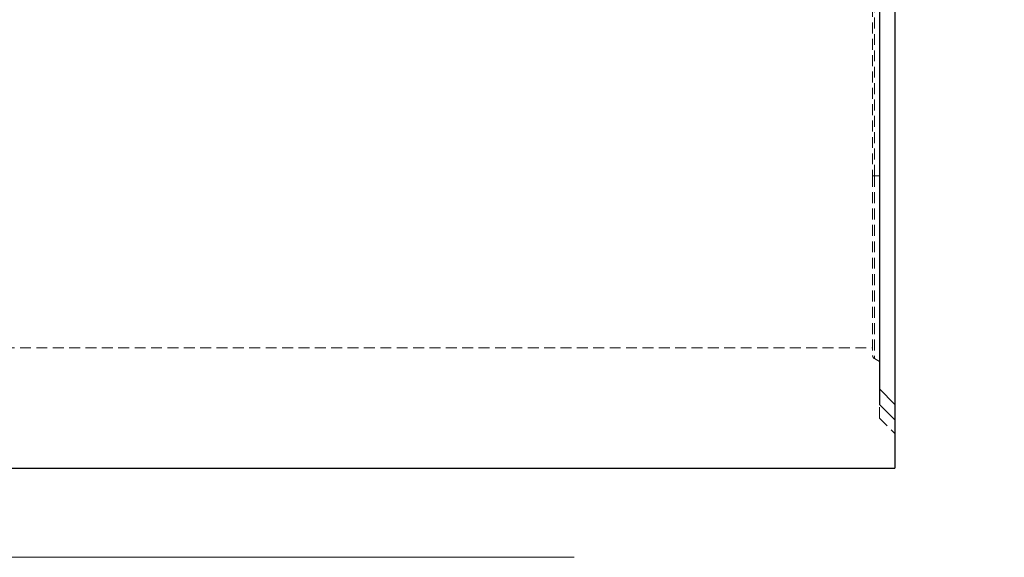
# Model space of a CAD drawing. Units: millimetres. Extents: x 0 to 420, y 0 to 297.
# Drawn here: x 153 to 267, y 165 to 227 of the extents above; entities that cross this region are included whole.
import ezdxf

# ---------------------------------------------------------------- set-up
doc = ezdxf.new("R2010")
doc.units = ezdxf.units.MM
doc.linetypes.add('HIDDEN', pattern=[1.905, 1.27, -0.635])
doc.layers.add('FORMAT', color=7, linetype='Continuous')
doc.styles.add('SLDTEXTSTYLE2', font='TXT', dxfattribs={"width": 0.75})
doc.dimstyles.new('SLDDIMSTYLE1', dxfattribs={"dimtxt": 3.5, "dimasz": 4, "dimexe": 0, "dimexo": 0.0625, "dimgap": 0.875, "dimtad": 2, "dimlfac": 5, "dimrnd": 1e-09, "dimzin": 12, "dimdsep": 46, "dimtxsty": 'SLDTEXTSTYLE2', "dimsah": 1, "dimcen": 0.09, "dimadec": 0, "dimazin": 3, "dimtfac": 1, "dimtmove": 0, "dimatfit": 0, "dimfxl": 1, "dimfrac": 2, "dimtolj": 1, "dimtzin": 12, "dimarcsym": 0})

# ---------------------------------------------------------------- blocks, each defined once
blk = doc.blocks.new('_D_3')
at = {"layer": 'FORMAT'}
for p, q in [((252.9, 246.9), (252.9, 260.76)), ((254.7, 180.65), (254.7, 260.76)), ((252.9, 259.76), (244.9, 259.76)), ((254.7, 259.76), (252.9, 259.76)), ((254.7, 259.76), (267.41, 259.76))]:
    blk.add_line(p, q, dxfattribs=at)
for points in [[(252.9, 259.76), (248.9, 260.76), (248.9, 258.76)], [(254.7, 259.76), (258.7, 258.76), (258.7, 260.76)]]:
    blk.add_solid(points, dxfattribs=at)
at = {"layer": 'FORMAT', "insert": (261.98, 264.27, 0.02), "char_height": 3.5, "attachment_point": 1, "style": 'SLDTEXTSTYLE2'}
blk.add_mtext('9', dxfattribs=at)

msp = doc.modelspace()

# ---------------------------------------------------------------- linework, layer by layer
at = {"color": 7, "linetype": 'Continuous', "lineweight": 30}
for p, q in [((252.8963, 246.9022), (252.8963, 182.4518)), ((252.8963, 184.2518), (254.6963, 182.4518)), ((252.8963, 182.4518), (254.6963, 180.6518)), ((254.6963, 182.4518), (254.6963, 180.6518)), ((254.6963, 180.6518), (254.6963, 175.0518)), ((54.8963, 175.0518), (254.6963, 175.0518))]:
    msp.add_line(p, q, dxfattribs=at)
at = {"color": 7, "linetype": 'HIDDEN', "lineweight": 0}
for p, q in [((252.0963, 244.0518), (252.0963, 209.0518)), ((252.2963, 209.0518), (252.2963, 244.0518)), ((252.0963, 209.0518), (252.2963, 209.0518)), ((252.0963, 209.0518), (252.0963, 188.1446)), ((252.2963, 209.0518), (252.8963, 209.0518)), ((252.2963, 209.0518), (252.2963, 187.7982)), ((97.6887, 189.0518), (252.0963, 189.0518)), ((252.2963, 187.7982), (252.8963, 187.4518)), ((252.8963, 180.8518), (252.8963, 182.4518)), ((252.8963, 180.8518), (254.6963, 179.0518))]:
    msp.add_line(p, q, dxfattribs=at)
msp.add_arc((252.4963, 188.1446), 0.4, 180, 240, dxfattribs=at)
at = {"layer": 'FORMAT', "lineweight": 0}
msp.add_line((217.3752, 164.661), (117.3752, 164.661), dxfattribs=at)

# ---------------------------------------------------------------- dimensions: what is measured, and where the dimension line sits
at = {"layer": 'FORMAT'}
dim = msp.add_linear_dim(base=(252.8963, 259.7557), p1=(254.6963, 180.6518), p2=(252.8963, 246.9022), dimstyle='SLDDIMSTYLE1', dxfattribs=at)
dim.commit()
dim.dimension.update_dxf_attribs({"geometry": '_D_3', "text_midpoint": (264.6963, 259.7557), "dimtype": 160})

doc.saveas('drawing.dxf')
